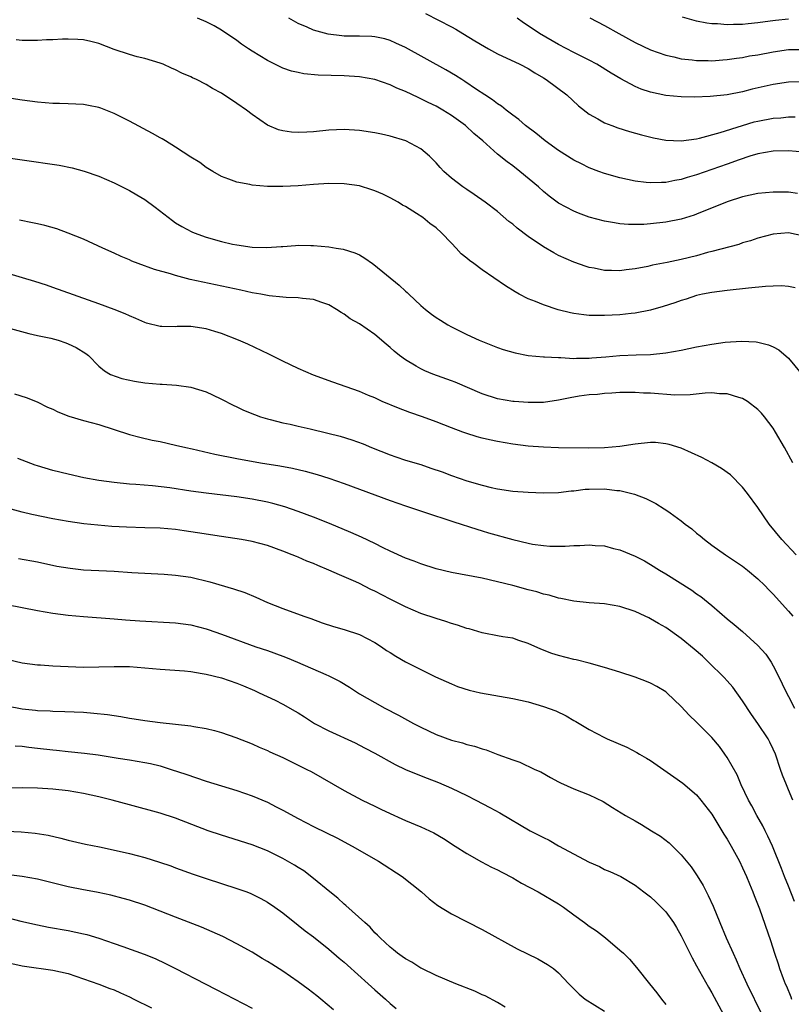
# Model space of a CAD drawing. Units: inches. Extents: x 2598000 to 2601000, y 1494000 to 1497000.
# Drawn here: x 2599085 to 2599185, y 1494894 to 1495023 of the extents above; entities that cross this region are included whole.
import ezdxf

# ---------------------------------------------------------------- set-up
doc = ezdxf.new("R2010")
doc.units = ezdxf.units.IN
doc.header["$MEASUREMENT"] = 0
doc.layers.add('LD25981494_2ft', color=190, linetype='Continuous')

msp = doc.modelspace()

# ---------------------------------------------------------------- linework, layer by layer
at = {"layer": 'LD25981494_2ft'}
for points, elevation in [([(2599137.64, 1495023.64), (2599141, 1495021.89), (2599141.58, 1495021.58), (2599142.5, 1495021), (2599144.07, 1495020.07), (2599145.31, 1495019.31), (2599145.85, 1495019), (2599147, 1495018.38), (2599149.92, 1495017), (2599151, 1495016.44), (2599151.88, 1495015.88), (2599153, 1495015.23), (2599153.37, 1495015), (2599156.05, 1495013), (2599157.59, 1495011.59), (2599159, 1495010.48), (2599160.12, 1495009.88), (2599161, 1495009.36), (2599161.93, 1495009), (2599162.71, 1495008.71), (2599164.24, 1495008.24), (2599165.79, 1495007.79), (2599167.39, 1495007.39), (2599169, 1495007.08), (2599171, 1495006.99), (2599173, 1495007.29), (2599173.36, 1495007.36), (2599176.09, 1495008.09), (2599178.97, 1495009.03), (2599180.53, 1495009.47), (2599181, 1495009.59), (2599183, 1495009.97), (2599183.97, 1495010.03), (2599185, 1495010.15), (2599185.87, 1495010.13)], 9868), ([(2599159.07, 1495023.07), (2599161, 1495022.05), (2599162.85, 1495021), (2599165, 1495019.83), (2599167, 1495018.88), (2599169, 1495018.18), (2599170.02, 1495017.98), (2599171, 1495017.73), (2599172.41, 1495017.59), (2599173, 1495017.5), (2599174.51, 1495017.49), (2599175, 1495017.47), (2599176.41, 1495017.59), (2599177, 1495017.62), (2599178.19, 1495017.81), (2599179, 1495017.9), (2599179.92, 1495018.08), (2599181, 1495018.25), (2599183, 1495018.64), (2599185, 1495018.91), (2599187, 1495018.91)], 9864), ([(2599185, 1495022.89), (2599183.29, 1495022.71), (2599182.61, 1495022.61), (2599181, 1495022.4), (2599179.71, 1495022.29), (2599179, 1495022.2), (2599177.81, 1495022.19), (2599177, 1495022.14), (2599175.74, 1495022.26), (2599175, 1495022.27), (2599174.35, 1495022.35), (2599173, 1495022.63), (2599171.16, 1495023.16)], 9862), ([(2599186.16, 1495000.16), (2599185, 1495000.3), (2599183, 1495000.32), (2599181, 1495000.12), (2599179, 1494999.69), (2599177, 1494999.07), (2599173, 1494997.45), (2599172.67, 1494997.33), (2599171, 1494996.79), (2599169, 1494996.39), (2599167, 1494996.18), (2599166.11, 1494996.11), (2599164.1, 1494996.1), (2599163, 1494996.2), (2599162.29, 1494996.29), (2599161, 1494996.54), (2599159, 1494997.07), (2599157.57, 1494997.57), (2599157, 1494997.82), (2599155, 1494998.89), (2599153.78, 1494999.78), (2599153, 1495000.42), (2599152.35, 1495001), (2599149.95, 1495003), (2599149, 1495003.73), (2599148.26, 1495004.26), (2599147, 1495005.29), (2599145.1, 1495007), (2599143.95, 1495007.95), (2599142.83, 1495009), (2599141, 1495010.3), (2599139.89, 1495011), (2599139, 1495011.52), (2599137.99, 1495012), (2599137, 1495012.51), (2599136.65, 1495012.65), (2599135, 1495013.45), (2599133.88, 1495013.88), (2599133, 1495014.31), (2599131, 1495015.02), (2599129, 1495015.37), (2599127, 1495015.49), (2599123.6, 1495015.6), (2599121.76, 1495015.76), (2599121, 1495015.91), (2599120.12, 1495016.12), (2599119, 1495016.5), (2599118.66, 1495016.66), (2599117, 1495017.48), (2599115, 1495018.7), (2599114.54, 1495019), (2599113.62, 1495019.62), (2599113, 1495020.11), (2599111, 1495021.47), (2599110.03, 1495022.03), (2599109, 1495022.54), (2599107.88, 1495023)], 9872), ([(2599187, 1495005.51), (2599185, 1495005.71), (2599183, 1495005.65), (2599181, 1495005.31), (2599179.95, 1495005), (2599178.55, 1495004.55), (2599177, 1495003.98), (2599173, 1495002.56), (2599171.79, 1495002.21), (2599171, 1495001.95), (2599170.17, 1495001.83), (2599169, 1495001.57), (2599168.42, 1495001.58), (2599167, 1495001.51), (2599166.41, 1495001.59), (2599165, 1495001.74), (2599163, 1495002.18), (2599161, 1495002.73), (2599160.25, 1495003), (2599159, 1495003.48), (2599157.99, 1495003.99), (2599157, 1495004.47), (2599155, 1495005.74), (2599153.23, 1495007), (2599152.01, 1495008.01), (2599150.66, 1495009), (2599149.79, 1495009.79), (2599149, 1495010.36), (2599148.15, 1495011), (2599147.53, 1495011.53), (2599147, 1495011.85), (2599146.37, 1495012.37), (2599145.35, 1495013), (2599144.29, 1495013.71), (2599142.77, 1495014.77), (2599142.38, 1495015), (2599141.54, 1495015.54), (2599140.28, 1495016.28), (2599135, 1495019.18), (2599133.77, 1495019.77), (2599133, 1495020.1), (2599132.3, 1495020.3), (2599131, 1495020.59), (2599130.62, 1495020.62), (2599129, 1495020.66), (2599127, 1495020.67), (2599126.69, 1495020.69), (2599124.91, 1495020.91), (2599123, 1495021.45), (2599122.18, 1495021.82), (2599121, 1495022.3), (2599119.8, 1495023)], 9870), ([(2599187, 1495014.7), (2599185, 1495014.67), (2599183, 1495014.36), (2599180.26, 1495013.74), (2599179, 1495013.42), (2599177, 1495013.02), (2599174.78, 1495012.78), (2599172.72, 1495012.72), (2599171, 1495012.74), (2599169, 1495012.91), (2599167, 1495013.35), (2599165.77, 1495013.77), (2599165, 1495014.11), (2599163.11, 1495015.11), (2599161.84, 1495015.84), (2599159.97, 1495017), (2599159, 1495017.52), (2599157, 1495018.52), (2599155, 1495019.58), (2599152.51, 1495021), (2599151, 1495022.03), (2599150.41, 1495022.41), (2599149.6, 1495023)], 9866), ([(2599187, 1494994.56), (2599185, 1494995.01), (2599183, 1494994.85), (2599181, 1494994.3), (2599180.03, 1494993.97), (2599179, 1494993.69), (2599178.5, 1494993.5), (2599175, 1494992.56), (2599174.42, 1494992.42), (2599173, 1494992.02), (2599171, 1494991.53), (2599169.14, 1494991.14), (2599167.23, 1494990.77), (2599166.63, 1494990.63), (2599165, 1494990.32), (2599163.81, 1494990.19), (2599163, 1494990.06), (2599161.89, 1494990.11), (2599161, 1494990.1), (2599159.62, 1494990.38), (2599159, 1494990.48), (2599158.6, 1494990.6), (2599157, 1494991.18), (2599155, 1494992.07), (2599154.38, 1494992.38), (2599153, 1494993.16), (2599151, 1494994.53), (2599149.6, 1494995.6), (2599149, 1494996.15), (2599148.5, 1494996.5), (2599147, 1494997.77), (2599145.4, 1494999), (2599143.99, 1494999.99), (2599143, 1495000.64), (2599142.48, 1495001), (2599141, 1495002.14), (2599140.02, 1495003), (2599139.53, 1495003.53), (2599139, 1495004.15), (2599138.59, 1495004.59), (2599138.13, 1495005), (2599137, 1495005.97), (2599135.07, 1495007), (2599133, 1495007.63), (2599131.88, 1495007.88), (2599131, 1495008.07), (2599129, 1495008.38), (2599127, 1495008.49), (2599125, 1495008.39), (2599123, 1495008.19), (2599122.13, 1495008.13), (2599121, 1495008.09), (2599120.14, 1495008.14), (2599119, 1495008.32), (2599118.46, 1495008.46), (2599117, 1495009.07), (2599115, 1495010.43), (2599114.27, 1495011), (2599113, 1495011.9), (2599111, 1495013.25), (2599109.85, 1495013.85), (2599109, 1495014.38), (2599107.76, 1495015), (2599107.24, 1495015.24), (2599107, 1495015.37), (2599105.84, 1495015.84), (2599105, 1495016.29), (2599104.49, 1495016.49), (2599103.39, 1495017), (2599103, 1495017.16), (2599101, 1495017.75), (2599100.01, 1495017.99), (2599099, 1495018.26), (2599097, 1495018.91), (2599095, 1495019.69), (2599093.97, 1495019.97), (2599093, 1495020.2), (2599092.25, 1495020.25), (2599091, 1495020.28), (2599090.27, 1495020.27), (2599089, 1495020.19), (2599088.17, 1495020.17), (2599087, 1495020.1), (2599085, 1495020.12), (2599084.2, 1495020.2)], 9874), ([(2599185.84, 1494987.84), (2599185, 1494988.01), (2599184.08, 1494988.08), (2599183, 1494988.06), (2599182, 1494988), (2599179.79, 1494987.79), (2599177, 1494987.49), (2599175, 1494987.24), (2599173.76, 1494987), (2599173, 1494986.83), (2599171.64, 1494986.36), (2599171, 1494986.17), (2599170.14, 1494985.86), (2599168.62, 1494985.38), (2599167, 1494984.93), (2599165, 1494984.53), (2599164.48, 1494984.48), (2599163, 1494984.3), (2599161, 1494984.2), (2599160.2, 1494984.2), (2599159, 1494984.23), (2599158.3, 1494984.3), (2599157, 1494984.48), (2599156.56, 1494984.56), (2599154.95, 1494984.95), (2599153, 1494985.59), (2599151.97, 1494986.03), (2599151, 1494986.4), (2599149.85, 1494987), (2599149.31, 1494987.31), (2599148.08, 1494988.08), (2599145, 1494990.19), (2599143.91, 1494991), (2599143.38, 1494991.38), (2599143, 1494991.71), (2599142.28, 1494992.28), (2599141.64, 1494993), (2599141, 1494993.64), (2599139.7, 1494995), (2599139, 1494995.65), (2599138.21, 1494996.21), (2599137.28, 1494997), (2599136.46, 1494997.54), (2599135, 1494998.43), (2599134.63, 1494998.63), (2599134.05, 1494999), (2599133, 1494999.59), (2599132.04, 1495000.04), (2599131, 1495000.5), (2599130.63, 1495000.63), (2599129, 1495001.12), (2599127, 1495001.4), (2599125, 1495001.43), (2599123, 1495001.31), (2599121, 1495001.14), (2599119, 1495001.03), (2599117, 1495001.05), (2599115, 1495001.22), (2599114.69, 1495001.31), (2599113, 1495001.6), (2599111.97, 1495002.03), (2599111, 1495002.36), (2599109.87, 1495003), (2599109, 1495003.54), (2599108.17, 1495004.17), (2599107, 1495004.9), (2599105, 1495006.19), (2599103.7, 1495007), (2599103.26, 1495007.26), (2599103, 1495007.39), (2599101.98, 1495007.98), (2599099, 1495009.57), (2599097, 1495010.57), (2599095.26, 1495011.26), (2599095, 1495011.35), (2599093.64, 1495011.64), (2599093, 1495011.76), (2599091, 1495011.85), (2599089.86, 1495011.86), (2599089, 1495011.88), (2599087, 1495012.04), (2599085, 1495012.3), (2599083, 1495012.64)], 9876), ([(2599082.85, 1495004.85), (2599085, 1495004.51), (2599089.83, 1495003.83), (2599091.5, 1495003.5), (2599093.07, 1495003.07), (2599095, 1495002.39), (2599097, 1495001.51), (2599099, 1495000.53), (2599099.97, 1494999.98), (2599101, 1494999.35), (2599102.34, 1494998.34), (2599104.6, 1494996.6), (2599105, 1494996.33), (2599105.82, 1494995.82), (2599107.12, 1494995.12), (2599107.42, 1494995), (2599109, 1494994.43), (2599111, 1494993.88), (2599112.46, 1494993.54), (2599113, 1494993.42), (2599115, 1494993.13), (2599116.92, 1494993.08), (2599118.79, 1494993.21), (2599119, 1494993.24), (2599120.66, 1494993.34), (2599121, 1494993.38), (2599122.66, 1494993.34), (2599123, 1494993.35), (2599125, 1494993.17), (2599125.98, 1494993), (2599126.87, 1494992.87), (2599128.41, 1494992.41), (2599129, 1494992.12), (2599129.71, 1494991.71), (2599130.69, 1494991), (2599130.88, 1494990.88), (2599134.19, 1494988.19), (2599135, 1494987.41), (2599135.22, 1494987.22), (2599135.43, 1494987), (2599137, 1494985.54), (2599137.64, 1494985), (2599138.4, 1494984.4), (2599139, 1494983.96), (2599139.59, 1494983.59), (2599140.54, 1494983), (2599141, 1494982.73), (2599143, 1494981.73), (2599144.62, 1494981), (2599147, 1494980.05), (2599147.78, 1494979.78), (2599149.33, 1494979.33), (2599151.02, 1494979.02), (2599153, 1494978.84), (2599153.16, 1494978.84), (2599155, 1494978.72), (2599155.27, 1494978.73), (2599157, 1494978.63), (2599157.34, 1494978.66), (2599159, 1494978.65), (2599159.32, 1494978.68), (2599161.17, 1494978.83), (2599163, 1494979), (2599165.1, 1494979.1), (2599167, 1494979.14), (2599169, 1494979.33), (2599171, 1494979.7), (2599173, 1494980.13), (2599175, 1494980.49), (2599176.74, 1494980.74), (2599178.88, 1494980.88), (2599180.78, 1494980.78), (2599181, 1494980.74), (2599182.4, 1494980.4), (2599183, 1494980.12), (2599183.73, 1494979.73), (2599185, 1494978.67), (2599186.65, 1494976.65)], 9878), ([(2599185.55, 1494965), (2599184.46, 1494967), (2599183.31, 1494969), (2599183, 1494969.5), (2599181.84, 1494971), (2599181.46, 1494971.46), (2599181, 1494971.97), (2599179.63, 1494973), (2599179, 1494973.38), (2599178.49, 1494973.52), (2599177, 1494973.99), (2599176, 1494974), (2599175, 1494974.11), (2599174.1, 1494974.1), (2599172.15, 1494973.85), (2599170.16, 1494973.84), (2599167, 1494974.08), (2599166.09, 1494974.09), (2599165, 1494974.18), (2599163.81, 1494974.19), (2599163, 1494974.16), (2599161.92, 1494974.08), (2599161, 1494974.04), (2599160.07, 1494973.93), (2599159, 1494973.87), (2599157.68, 1494973.68), (2599156.51, 1494973.49), (2599155, 1494973.17), (2599153, 1494972.88), (2599151, 1494972.86), (2599149.2, 1494973), (2599149, 1494973.02), (2599147, 1494973.36), (2599145, 1494973.99), (2599141.5, 1494975.5), (2599141, 1494975.7), (2599138.58, 1494976.58), (2599137.52, 1494977), (2599137, 1494977.24), (2599136.39, 1494977.61), (2599135, 1494978.42), (2599134.21, 1494979), (2599133.55, 1494979.55), (2599133, 1494980.05), (2599132.47, 1494980.47), (2599131, 1494981.73), (2599129, 1494983.13), (2599127.79, 1494983.8), (2599127, 1494984.41), (2599126.6, 1494984.6), (2599126.01, 1494985), (2599125, 1494985.6), (2599124.09, 1494985.91), (2599123, 1494986.32), (2599121.58, 1494986.42), (2599121, 1494986.54), (2599119.45, 1494986.55), (2599119, 1494986.61), (2599117.21, 1494986.79), (2599116.14, 1494987), (2599115, 1494987.19), (2599113.52, 1494987.52), (2599108.55, 1494988.55), (2599106.93, 1494988.93), (2599105, 1494989.44), (2599104.34, 1494989.66), (2599102.24, 1494990.24), (2599100.13, 1494991), (2599099.32, 1494991.32), (2599099, 1494991.48), (2599097.93, 1494991.93), (2599097, 1494992.36), (2599095.52, 1494993), (2599093, 1494994.16), (2599091, 1494994.98), (2599089.51, 1494995.51), (2599087.97, 1494995.97), (2599087, 1494996.17), (2599086.33, 1494996.33), (2599084.66, 1494996.66)], 9880), ([(2599186, 1494953), (2599184.12, 1494955), (2599182.49, 1494957), (2599181, 1494959.16), (2599179.64, 1494961), (2599179, 1494961.84), (2599177.42, 1494963.42), (2599176.26, 1494964.26), (2599174.99, 1494964.99), (2599173.7, 1494965.7), (2599171, 1494966.9), (2599169.41, 1494967.4), (2599169, 1494967.49), (2599167.63, 1494967.63), (2599167, 1494967.66), (2599165, 1494967.45), (2599163, 1494967.12), (2599161, 1494966.94), (2599158.93, 1494966.93), (2599155, 1494966.97), (2599153, 1494967.03), (2599151, 1494967.18), (2599149, 1494967.42), (2599147, 1494967.76), (2599145.98, 1494967.98), (2599145, 1494968.22), (2599144.38, 1494968.38), (2599142.87, 1494968.87), (2599142.5, 1494969), (2599141, 1494969.55), (2599139, 1494970.34), (2599137.24, 1494971), (2599135.58, 1494971.58), (2599134.12, 1494972.12), (2599131.99, 1494973), (2599131, 1494973.46), (2599130.2, 1494973.8), (2599129, 1494974.29), (2599125.52, 1494975.52), (2599123, 1494976.45), (2599121, 1494977.31), (2599119, 1494978.26), (2599117.19, 1494979.19), (2599114.46, 1494980.46), (2599113.22, 1494981), (2599111, 1494981.87), (2599110.15, 1494982.15), (2599109, 1494982.47), (2599107, 1494982.77), (2599105.23, 1494982.77), (2599105, 1494982.76), (2599103.2, 1494982.8), (2599103, 1494982.79), (2599101.23, 1494983.23), (2599101, 1494983.29), (2599099.83, 1494983.83), (2599099, 1494984.16), (2599098.44, 1494984.44), (2599097, 1494985), (2599095, 1494985.75), (2599089, 1494987.89), (2599088.17, 1494988.17), (2599086.66, 1494988.66), (2599083, 1494989.76)], 9882), ([(2599083, 1494982.64), (2599085.86, 1494981.86), (2599087, 1494981.63), (2599088.75, 1494981.25), (2599089.67, 1494981), (2599090.67, 1494980.67), (2599091, 1494980.54), (2599092.04, 1494980.04), (2599093.28, 1494979.28), (2599093.64, 1494979), (2599095, 1494977.61), (2599095.75, 1494977), (2599096.53, 1494976.53), (2599097.99, 1494975.98), (2599099.64, 1494975.64), (2599101, 1494975.45), (2599103, 1494975.28), (2599103.28, 1494975.28), (2599105.15, 1494975.15), (2599107, 1494974.89), (2599109, 1494974.27), (2599109.85, 1494973.85), (2599111, 1494973.32), (2599112.51, 1494972.51), (2599113, 1494972.3), (2599113.87, 1494971.87), (2599115.29, 1494971.29), (2599116.09, 1494971), (2599117, 1494970.72), (2599117.36, 1494970.64), (2599119, 1494970.22), (2599119.98, 1494970.02), (2599121, 1494969.78), (2599122.57, 1494969.43), (2599124.88, 1494968.88), (2599126.48, 1494968.48), (2599128.01, 1494968.01), (2599129.47, 1494967.47), (2599130.59, 1494967), (2599133, 1494966.02), (2599133.76, 1494965.76), (2599135, 1494965.35), (2599137, 1494964.76), (2599138.32, 1494964.32), (2599139.8, 1494963.8), (2599141, 1494963.34), (2599143, 1494962.65), (2599145, 1494962.08), (2599146.21, 1494961.79), (2599147, 1494961.62), (2599149, 1494961.32), (2599151, 1494961.15), (2599153, 1494961.07), (2599155, 1494961.14), (2599156.65, 1494961.35), (2599157, 1494961.36), (2599158.46, 1494961.54), (2599159, 1494961.57), (2599161, 1494961.59), (2599162.61, 1494961.39), (2599163, 1494961.38), (2599164.56, 1494961), (2599164.9, 1494960.9), (2599166.36, 1494960.36), (2599167, 1494960.03), (2599167.7, 1494959.7), (2599168.78, 1494959), (2599169, 1494958.87), (2599169.53, 1494958.47), (2599171, 1494957.42), (2599171.51, 1494957), (2599172.38, 1494956.38), (2599173, 1494955.84), (2599173.48, 1494955.48), (2599174.02, 1494955), (2599175, 1494954.27), (2599176.78, 1494953), (2599179, 1494951.52), (2599179.65, 1494951), (2599181, 1494949.87), (2599181.9, 1494949), (2599182.44, 1494948.44), (2599183, 1494947.88), (2599185, 1494945.66), (2599185.54, 1494945)], 9884), ([(2599083.99, 1494974.01), (2599085.52, 1494973.52), (2599086.95, 1494972.94), (2599088.28, 1494972.28), (2599089, 1494971.98), (2599089.63, 1494971.63), (2599091.09, 1494971.09), (2599093, 1494970.54), (2599095, 1494970), (2599097, 1494969.36), (2599099, 1494968.69), (2599100.34, 1494968.34), (2599101.97, 1494967.97), (2599103, 1494967.77), (2599105, 1494967.32), (2599106.33, 1494967), (2599107.18, 1494966.82), (2599110.14, 1494966.14), (2599113, 1494965.55), (2599116.1, 1494965), (2599118.6, 1494964.6), (2599120.29, 1494964.29), (2599121.91, 1494963.91), (2599123.47, 1494963.47), (2599125, 1494962.99), (2599127, 1494962.31), (2599129, 1494961.57), (2599133, 1494960.06), (2599135, 1494959.38), (2599137.38, 1494958.62), (2599141.31, 1494957.31), (2599144.32, 1494956.32), (2599145, 1494956.13), (2599145.86, 1494955.86), (2599149.02, 1494954.98), (2599151, 1494954.51), (2599151.6, 1494954.4), (2599153, 1494954.2), (2599153.86, 1494954.14), (2599155, 1494954.12), (2599155.87, 1494954.13), (2599157, 1494954.21), (2599157.77, 1494954.23), (2599159, 1494954.3), (2599159.77, 1494954.23), (2599161, 1494954.15), (2599162.17, 1494953.83), (2599163, 1494953.64), (2599165, 1494952.82), (2599166.2, 1494952.2), (2599167, 1494951.75), (2599168.16, 1494951), (2599169, 1494950.51), (2599172.37, 1494948.37), (2599173, 1494947.91), (2599173.55, 1494947.55), (2599175, 1494946.36), (2599177, 1494944.65), (2599177.92, 1494943.92), (2599179, 1494942.97), (2599181, 1494941.18), (2599182.02, 1494940.03), (2599182.72, 1494939), (2599183, 1494938.53), (2599183.77, 1494937), (2599184.17, 1494936.17), (2599184.72, 1494935), (2599185, 1494934.49), (2599185.78, 1494933)], 9886), ([(2599185.55, 1494921), (2599185, 1494922.34), (2599184.71, 1494923), (2599184.23, 1494924.23), (2599183.95, 1494925), (2599183.28, 1494927), (2599183, 1494927.65), (2599182.56, 1494928.56), (2599182.32, 1494929), (2599181, 1494931), (2599180.17, 1494932.17), (2599179, 1494933.96), (2599177.71, 1494935.71), (2599177, 1494936.54), (2599176.58, 1494937), (2599174.56, 1494939), (2599173.75, 1494939.75), (2599172.68, 1494940.68), (2599171, 1494942.09), (2599169, 1494943.49), (2599168.02, 1494944.02), (2599167, 1494944.65), (2599166.76, 1494944.76), (2599166.3, 1494945), (2599165, 1494945.61), (2599163, 1494946.27), (2599161, 1494946.58), (2599159, 1494946.71), (2599157, 1494946.93), (2599155.3, 1494947.3), (2599155, 1494947.34), (2599153.74, 1494947.74), (2599153, 1494947.88), (2599152.16, 1494948.16), (2599151, 1494948.44), (2599149, 1494948.98), (2599147, 1494949.49), (2599145, 1494949.93), (2599141, 1494950.7), (2599139, 1494951.18), (2599137, 1494951.81), (2599136.16, 1494952.16), (2599135, 1494952.56), (2599133, 1494953.46), (2599132.1, 1494953.9), (2599131, 1494954.46), (2599129.29, 1494955.29), (2599127.9, 1494955.9), (2599125.08, 1494957.08), (2599123, 1494957.89), (2599121, 1494958.63), (2599119.25, 1494959.25), (2599117.7, 1494959.7), (2599117, 1494959.87), (2599115, 1494960.27), (2599113, 1494960.55), (2599109, 1494961.03), (2599107, 1494961.32), (2599104.26, 1494961.74), (2599101.99, 1494962.01), (2599099.82, 1494962.19), (2599099, 1494962.23), (2599097, 1494962.43), (2599095, 1494962.7), (2599093.04, 1494963.04), (2599091, 1494963.5), (2599089, 1494964), (2599087, 1494964.6), (2599086.7, 1494964.7), (2599085, 1494965.34), (2599084.42, 1494965.58)], 9888), ([(2599185.76, 1494907.76), (2599185, 1494909.76), (2599184.48, 1494911), (2599184.07, 1494912.07), (2599182.91, 1494915), (2599182.3, 1494916.3), (2599181.93, 1494917), (2599181.63, 1494917.63), (2599180.84, 1494919), (2599180.22, 1494920.22), (2599179.77, 1494921), (2599178.82, 1494923), (2599178.28, 1494924.28), (2599177, 1494926.53), (2599176.68, 1494927), (2599175.97, 1494927.97), (2599175, 1494929.15), (2599173, 1494931.17), (2599172.05, 1494932.05), (2599171, 1494933.19), (2599169.12, 1494935), (2599169, 1494935.1), (2599167.81, 1494935.81), (2599167, 1494936.24), (2599166.48, 1494936.48), (2599165, 1494937.05), (2599163, 1494937.7), (2599161, 1494938.3), (2599159, 1494938.85), (2599157.28, 1494939.28), (2599157, 1494939.34), (2599155, 1494939.86), (2599154.13, 1494940.13), (2599152.68, 1494940.68), (2599151, 1494941.43), (2599149.81, 1494941.81), (2599149, 1494942.1), (2599147.71, 1494942.29), (2599147, 1494942.44), (2599145.23, 1494942.77), (2599145, 1494942.83), (2599143.32, 1494943.32), (2599143, 1494943.4), (2599141.82, 1494943.82), (2599141, 1494944.05), (2599140.29, 1494944.29), (2599139, 1494944.67), (2599137, 1494945.35), (2599135, 1494946.19), (2599133, 1494947.19), (2599131, 1494948.23), (2599130.48, 1494948.48), (2599129, 1494949.25), (2599128.54, 1494949.46), (2599127, 1494950.14), (2599126.38, 1494950.38), (2599125, 1494951), (2599123.58, 1494951.58), (2599123, 1494951.84), (2599122.16, 1494952.16), (2599121, 1494952.68), (2599120.77, 1494952.77), (2599120.22, 1494953), (2599119, 1494953.48), (2599117, 1494954.2), (2599115, 1494954.75), (2599113.62, 1494955), (2599111, 1494955.38), (2599107.88, 1494955.88), (2599106.13, 1494956.13), (2599105, 1494956.28), (2599103, 1494956.45), (2599101, 1494956.52), (2599098.59, 1494956.59), (2599096.71, 1494956.71), (2599094.86, 1494956.86), (2599093.03, 1494957.03), (2599091, 1494957.32), (2599089, 1494957.69), (2599086.25, 1494958.25), (2599085, 1494958.55), (2599083.07, 1494959.07)], 9890), ([(2599084.53, 1494952.53), (2599087, 1494952.06), (2599089.53, 1494951.53), (2599091.24, 1494951.24), (2599093, 1494951.05), (2599097, 1494950.85), (2599099.31, 1494950.69), (2599103.53, 1494950.47), (2599105, 1494950.36), (2599107, 1494950.06), (2599109.46, 1494949.46), (2599112.57, 1494948.57), (2599114.06, 1494948.06), (2599115.47, 1494947.47), (2599117, 1494946.77), (2599119, 1494945.97), (2599121.75, 1494945), (2599122.68, 1494944.68), (2599124.14, 1494944.14), (2599125.62, 1494943.62), (2599127, 1494943.24), (2599129, 1494942.6), (2599131, 1494941.56), (2599131.87, 1494941), (2599132.53, 1494940.53), (2599133, 1494940.23), (2599133.76, 1494939.76), (2599135, 1494939.05), (2599137, 1494938.03), (2599138.92, 1494937.08), (2599141, 1494936.14), (2599141.81, 1494935.81), (2599143.33, 1494935.33), (2599144.79, 1494935), (2599149, 1494934.25), (2599151, 1494933.79), (2599153, 1494933.22), (2599154.62, 1494932.62), (2599155.99, 1494931.99), (2599157, 1494931.37), (2599157.25, 1494931.25), (2599159, 1494930.19), (2599161, 1494929.16), (2599161.33, 1494929), (2599163.88, 1494927.88), (2599165.21, 1494927.21), (2599165.56, 1494927), (2599166.48, 1494926.48), (2599167, 1494926.15), (2599170.04, 1494924.04), (2599171.19, 1494923.19), (2599173, 1494921.66), (2599173.57, 1494921), (2599175, 1494919.16), (2599176.56, 1494916.56), (2599177, 1494915.89), (2599177.51, 1494915), (2599178.59, 1494913), (2599179, 1494912.17), (2599179.52, 1494911), (2599179.92, 1494910.08), (2599180.35, 1494909), (2599180.52, 1494908.52), (2599181.19, 1494906.81), (2599182.66, 1494902.66), (2599183.17, 1494901), (2599183.64, 1494899.64), (2599183.82, 1494899), (2599184.28, 1494897.72), (2599184.57, 1494897), (2599184.71, 1494896.71), (2599185.3, 1494895.3), (2599185.4, 1494895)], 9892), ([(2599083, 1494946.52), (2599085, 1494946.11), (2599087, 1494945.73), (2599089, 1494945.4), (2599091, 1494945.13), (2599093, 1494944.93), (2599097, 1494944.63), (2599098.49, 1494944.49), (2599100.36, 1494944.36), (2599105, 1494944.14), (2599107, 1494943.86), (2599109, 1494943.34), (2599109.25, 1494943.25), (2599111, 1494942.64), (2599115.5, 1494941), (2599117, 1494940.49), (2599119, 1494939.78), (2599119.57, 1494939.57), (2599120.94, 1494939), (2599124.63, 1494937.37), (2599125, 1494937.22), (2599125.46, 1494937), (2599126.47, 1494936.47), (2599127.71, 1494935.71), (2599129, 1494934.86), (2599131, 1494933.71), (2599132.3, 1494933), (2599134.09, 1494932.09), (2599136.06, 1494931), (2599137, 1494930.5), (2599139, 1494929.53), (2599141, 1494928.81), (2599142.44, 1494928.44), (2599143, 1494928.25), (2599144.02, 1494928.02), (2599145, 1494927.66), (2599145.53, 1494927.53), (2599147.06, 1494926.94), (2599149, 1494926.24), (2599149.94, 1494925.94), (2599151.91, 1494925), (2599152.67, 1494924.67), (2599153.95, 1494923.95), (2599155, 1494923.38), (2599155.24, 1494923.24), (2599157, 1494922.46), (2599159, 1494921.67), (2599160.79, 1494920.79), (2599162.04, 1494920.04), (2599163.72, 1494919), (2599165, 1494918.3), (2599165.82, 1494917.82), (2599167.12, 1494917), (2599168.3, 1494916.3), (2599169.42, 1494915.42), (2599171, 1494913.84), (2599172.29, 1494912.29), (2599173.09, 1494911.09), (2599173.85, 1494909.85), (2599174.53, 1494908.53), (2599175.16, 1494907.16), (2599176.03, 1494905), (2599176.85, 1494903), (2599177.75, 1494901), (2599178.16, 1494900.16), (2599178.65, 1494899), (2599179.56, 1494897), (2599181.51, 1494893)], 9894), ([(2599083, 1494939.39), (2599085, 1494938.91), (2599087, 1494938.64), (2599087.38, 1494938.62), (2599089, 1494938.5), (2599091, 1494938.4), (2599093, 1494938.33), (2599095, 1494938.36), (2599097, 1494938.43), (2599099, 1494938.41), (2599101, 1494938.26), (2599103, 1494938.08), (2599106.16, 1494937.84), (2599107, 1494937.75), (2599108.48, 1494937.52), (2599109, 1494937.42), (2599111, 1494936.93), (2599113, 1494936.23), (2599113.89, 1494935.89), (2599115.29, 1494935.29), (2599115.93, 1494935), (2599118.01, 1494934.01), (2599119, 1494933.5), (2599120.61, 1494932.61), (2599121, 1494932.37), (2599121.85, 1494931.85), (2599123.16, 1494931), (2599125, 1494930.02), (2599128.45, 1494928.45), (2599129, 1494928.17), (2599129.77, 1494927.77), (2599131, 1494927.11), (2599133.65, 1494925.65), (2599135, 1494925), (2599136.4, 1494924.4), (2599137.84, 1494923.84), (2599139.3, 1494923.3), (2599141, 1494922.56), (2599143, 1494921.59), (2599144.18, 1494921), (2599146.02, 1494920.02), (2599147.31, 1494919.31), (2599151.29, 1494917), (2599153, 1494916.09), (2599153.74, 1494915.74), (2599155, 1494915.04), (2599159, 1494912.91), (2599160.31, 1494912.31), (2599161, 1494911.93), (2599161.68, 1494911.68), (2599163.13, 1494911), (2599165, 1494909.9), (2599166.1, 1494909), (2599167, 1494908.35), (2599167.7, 1494907.7), (2599169, 1494906.4), (2599169.97, 1494905), (2599170.38, 1494904.38), (2599171, 1494903.27), (2599172.4, 1494900.4), (2599173, 1494899.38), (2599174.56, 1494896.56), (2599175, 1494895.83), (2599176.49, 1494893)], 9896), ([(2599083, 1494933.29), (2599085, 1494932.89), (2599086.73, 1494932.73), (2599087, 1494932.69), (2599088.64, 1494932.64), (2599089, 1494932.6), (2599090.56, 1494932.56), (2599093, 1494932.45), (2599094.34, 1494932.34), (2599096.14, 1494932.14), (2599097.88, 1494931.88), (2599099, 1494931.69), (2599099.61, 1494931.61), (2599101, 1494931.39), (2599103, 1494931.13), (2599107, 1494930.69), (2599107.41, 1494930.59), (2599109, 1494930.34), (2599110.08, 1494930.08), (2599111, 1494929.79), (2599112.86, 1494929.14), (2599115, 1494928.32), (2599115.91, 1494927.91), (2599117, 1494927.45), (2599117.3, 1494927.3), (2599119, 1494926.53), (2599121, 1494925.56), (2599122.12, 1494925), (2599122.7, 1494924.7), (2599127, 1494922.26), (2599129.34, 1494921), (2599131, 1494920.18), (2599131.81, 1494919.81), (2599133, 1494919.22), (2599134.55, 1494918.55), (2599135, 1494918.33), (2599137, 1494917.5), (2599138.72, 1494916.72), (2599139.98, 1494915.98), (2599141.5, 1494915), (2599143, 1494914), (2599144.93, 1494912.93), (2599146.23, 1494912.23), (2599147, 1494911.88), (2599147.57, 1494911.57), (2599149, 1494910.83), (2599150.17, 1494910.16), (2599152.32, 1494909), (2599155, 1494907.44), (2599155.65, 1494907), (2599157, 1494906.04), (2599158.38, 1494905), (2599159, 1494904.55), (2599159.92, 1494903.92), (2599161.13, 1494903), (2599163, 1494901.42), (2599163.46, 1494901), (2599164.23, 1494900.23), (2599165.14, 1494899.14), (2599166.84, 1494897), (2599167.83, 1494895.83), (2599168.43, 1494895), (2599169, 1494894.3)], 9898), ([(2599084.06, 1494928.06), (2599085, 1494928.01), (2599085.88, 1494927.88), (2599087, 1494927.77), (2599089, 1494927.53), (2599089.49, 1494927.49), (2599091, 1494927.31), (2599093.12, 1494927.12), (2599094.9, 1494926.9), (2599097.53, 1494926.47), (2599099, 1494926.25), (2599101, 1494925.91), (2599101.75, 1494925.75), (2599103, 1494925.44), (2599104.43, 1494925), (2599106.37, 1494924.37), (2599109, 1494923.47), (2599111, 1494922.84), (2599113, 1494922.24), (2599115, 1494921.56), (2599117, 1494920.7), (2599118.13, 1494920.13), (2599119, 1494919.67), (2599121, 1494918.57), (2599123, 1494917.56), (2599124.72, 1494916.72), (2599126.06, 1494916.06), (2599128.05, 1494915), (2599131.47, 1494913), (2599134.58, 1494911), (2599137.12, 1494909), (2599138.12, 1494908.12), (2599139.25, 1494907.25), (2599141, 1494906.13), (2599145, 1494904.09), (2599149.58, 1494901.58), (2599152.27, 1494900.27), (2599153.53, 1494899.53), (2599154.33, 1494899), (2599155, 1494898.43), (2599156.33, 1494897), (2599157, 1494896.37), (2599157.68, 1494895.68), (2599158.44, 1494895), (2599161, 1494893.44)], 9900), ([(2599148.03, 1494893.97), (2599147, 1494894.58), (2599145.43, 1494895.43), (2599145, 1494895.6), (2599144.04, 1494896.04), (2599141.58, 1494897), (2599139, 1494898.1), (2599137.13, 1494899), (2599137, 1494899.07), (2599135.83, 1494899.83), (2599135, 1494900.29), (2599134.6, 1494900.6), (2599133.96, 1494901), (2599133.44, 1494901.44), (2599133, 1494901.78), (2599131.69, 1494903), (2599131.36, 1494903.36), (2599131, 1494903.68), (2599130.4, 1494904.4), (2599129.69, 1494905), (2599127.23, 1494907.23), (2599127, 1494907.41), (2599126.18, 1494908.18), (2599125.13, 1494909), (2599123, 1494910.77), (2599121.74, 1494911.74), (2599121, 1494912.19), (2599120.51, 1494912.51), (2599119, 1494913.38), (2599117, 1494914.37), (2599115, 1494915.15), (2599111, 1494916.4), (2599109.26, 1494917), (2599105, 1494918.63), (2599103, 1494919.27), (2599099, 1494920.36), (2599096.72, 1494921), (2599095, 1494921.42), (2599093, 1494921.84), (2599091, 1494922.18), (2599089, 1494922.42), (2599087, 1494922.54), (2599085, 1494922.57), (2599083, 1494922.53)], 9902), ([(2599082.93, 1494916.93), (2599084.85, 1494916.85), (2599086.68, 1494916.68), (2599088.4, 1494916.4), (2599090.03, 1494916.03), (2599091, 1494915.77), (2599093.25, 1494915.25), (2599095.1, 1494914.9), (2599097.66, 1494914.34), (2599099, 1494914.01), (2599101, 1494913.49), (2599102.91, 1494912.91), (2599104.4, 1494912.4), (2599105, 1494912.15), (2599107.31, 1494911.31), (2599109, 1494910.74), (2599113, 1494909.45), (2599114.3, 1494909), (2599114.81, 1494908.81), (2599115, 1494908.72), (2599116.15, 1494908.15), (2599117, 1494907.66), (2599117.97, 1494907), (2599119, 1494906.26), (2599121, 1494904.69), (2599121.93, 1494903.93), (2599123, 1494903.14), (2599125, 1494901.55), (2599126.36, 1494900.36), (2599127, 1494899.84), (2599127.43, 1494899.43), (2599130.15, 1494897), (2599131, 1494896.22), (2599132.39, 1494895), (2599133, 1494894.43), (2599133.79, 1494893.79)], 9904), ([(2599125.64, 1494893.64), (2599123.98, 1494895), (2599123.45, 1494895.45), (2599122.32, 1494896.32), (2599121, 1494897.28), (2599119, 1494898.66), (2599117.57, 1494899.57), (2599117, 1494899.95), (2599116.33, 1494900.33), (2599115, 1494901.14), (2599113, 1494902.23), (2599111.17, 1494903.17), (2599109.8, 1494903.8), (2599108.4, 1494904.4), (2599105, 1494905.7), (2599101, 1494907.3), (2599099, 1494907.94), (2599098.17, 1494908.17), (2599096.57, 1494908.57), (2599094.92, 1494908.92), (2599093.24, 1494909.24), (2599093, 1494909.28), (2599091, 1494909.68), (2599087, 1494910.66), (2599085, 1494911.02), (2599083.25, 1494911.25)], 9906), ([(2599083, 1494905.66), (2599084.8, 1494905.2), (2599087, 1494904.71), (2599088.42, 1494904.42), (2599091, 1494903.97), (2599093, 1494903.55), (2599093.45, 1494903.45), (2599094.99, 1494902.99), (2599097, 1494902.3), (2599098.13, 1494901.87), (2599100.9, 1494900.9), (2599102.33, 1494900.33), (2599103.69, 1494899.69), (2599105.02, 1494899.02), (2599108.89, 1494897), (2599110.29, 1494896.29), (2599115, 1494893.82)], 9908), ([(2599083.66, 1494899.66), (2599085, 1494899.35), (2599085.3, 1494899.3), (2599089, 1494898.82), (2599091, 1494898.35), (2599095, 1494896.98), (2599096.42, 1494896.42), (2599097, 1494896.23), (2599097.83, 1494895.83), (2599099, 1494895.3), (2599099.58, 1494895), (2599101.89, 1494893.89)], 9910)]:
    msp.add_lwpolyline(points, dxfattribs=dict(at, elevation=elevation))

doc.saveas('drawing.dxf')
